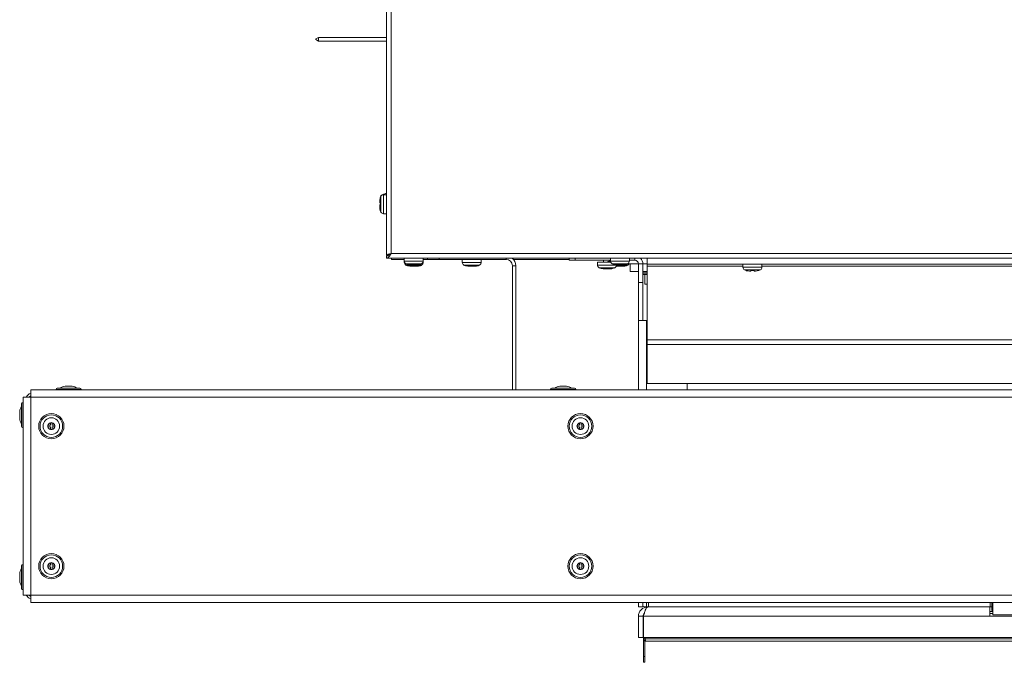
# Model space of a CAD drawing. Units: inches. Extents: x 28 to 202, y 18 to 164.
# Drawn here: x 28 to 45, y 124 to 135 of the extents above; entities that cross this region are included whole.
import ezdxf

# ---------------------------------------------------------------- set-up
doc = ezdxf.new("R2010")
doc.units = ezdxf.units.IN
doc.header["$LTSCALE"] = 20
doc.header["$MEASUREMENT"] = 0

msp = doc.modelspace()

# ---------------------------------------------------------------- linework, layer by layer
at = {"color": 7, "linetype": 'Continuous', "lineweight": 15}
for p, q in [((34.308, 130.894), (34.308, 147.627)), ((34.386, 147.608), (34.386, 130.924)), ((33.152, 134.591), (33.107, 134.565)), ((33.107, 134.553), (33.107, 134.565)), ((33.107, 134.553), (33.152, 134.527)), ((34.308, 134.591), (33.152, 134.591)), ((33.152, 134.591), (33.152, 134.527)), ((33.152, 134.527), (34.308, 134.527)), ((33.152, 134.527), (33.152, 134.527)), ((34.212, 131.901), (34.212, 131.894)), ((34.212, 131.894), (34.212, 131.761)), ((34.263, 131.929), (34.258, 131.929)), ((34.258, 131.929), (34.258, 131.922)), ((34.308, 131.922), (34.258, 131.922)), ((34.258, 131.922), (34.258, 131.761)), ((34.308, 131.945), (34.301, 131.945)), ((34.301, 131.945), (34.301, 131.922)), ((34.193, 131.811), (34.193, 131.788)), ((34.193, 131.788), (34.193, 131.781)), ((34.193, 131.734), (34.193, 131.755)), ((34.193, 131.734), (34.193, 131.71)), ((34.203, 131.734), (34.203, 131.788)), ((34.212, 131.761), (34.212, 131.627)), ((34.258, 131.761), (34.258, 131.6)), ((34.258, 131.6), (34.308, 131.6)), ((34.346, 130.894), (34.308, 130.894)), ((34.308, 130.846), (34.308, 130.884)), ((34.368, 130.905), (34.353, 130.905)), ((34.368, 130.915), (34.368, 130.905)), ((34.386, 130.924), (96.652, 130.924)), ((96.73, 130.846), (34.308, 130.846)), ((34.389, 130.846), (34.389, 130.824)), ((34.389, 130.824), (34.608, 130.824)), ((34.608, 130.846), (34.608, 130.796)), ((34.608, 130.796), (34.769, 130.796)), ((34.608, 130.793), (34.608, 130.774)), ((34.608, 130.774), (34.613, 130.774)), ((34.636, 130.75), (34.769, 130.75)), ((34.636, 130.728), (34.803, 130.728)), ((34.671, 130.719), (34.657, 130.719)), ((34.718, 130.731), (34.742, 130.731)), ((34.727, 130.709), (34.756, 130.709)), ((34.796, 130.741), (34.742, 130.741)), ((34.769, 130.796), (34.93, 130.796)), ((34.769, 130.75), (34.902, 130.75)), ((34.823, 130.719), (34.771, 130.719)), ((34.809, 130.709), (34.782, 130.709)), ((34.796, 130.731), (34.82, 130.731)), ((34.803, 130.728), (34.903, 130.728)), ((34.808, 130.709), (34.825, 130.709)), ((34.925, 130.774), (34.93, 130.774)), ((34.93, 130.796), (34.93, 130.846)), ((34.93, 130.774), (34.93, 130.824)), ((34.93, 130.824), (35.003, 130.824)), ((35.003, 130.824), (35.003, 130.846)), ((35.203, 130.824), (35.003, 130.824)), ((35.203, 130.846), (35.203, 130.824)), ((35.203, 130.824), (36.336, 130.824)), ((35.593, 130.824), (35.593, 130.774)), ((35.593, 130.774), (35.794, 130.774)), ((35.62, 130.728), (35.787, 130.728)), ((35.655, 130.719), (35.641, 130.719)), ((35.71, 130.709), (35.698, 130.709)), ((35.711, 130.709), (35.74, 130.709)), ((35.807, 130.719), (35.755, 130.719)), ((35.793, 130.709), (35.767, 130.709)), ((35.787, 130.728), (35.887, 130.728)), ((35.792, 130.709), (35.809, 130.709)), ((35.794, 130.774), (35.914, 130.774)), ((35.914, 130.774), (35.914, 130.824)), ((36.336, 130.824), (36.336, 130.846)), ((36.503, 130.717), (36.443, 130.717)), ((36.443, 130.717), (36.443, 128.611)), ((36.465, 130.824), (37.408, 130.824)), ((36.503, 130.717), (36.503, 128.611)), ((37.408, 130.846), (37.408, 130.809)), ((37.408, 130.809), (37.508, 130.809)), ((37.508, 130.809), (37.508, 130.846)), ((37.508, 130.809), (38.108, 130.809)), ((37.889, 130.78), (37.889, 130.729)), ((37.889, 130.78), (38.091, 130.78)), ((37.889, 130.729), (38.091, 130.729)), ((37.99, 130.809), (37.99, 130.78)), ((38.065, 130.788), (38.07, 130.78)), ((38.065, 130.78), (38.065, 130.788)), ((38.091, 130.78), (38.108, 130.78)), ((38.091, 130.729), (38.211, 130.729)), ((38.106, 130.781), (38.111, 130.783)), ((38.108, 130.846), (38.108, 130.796)), ((38.108, 130.796), (38.269, 130.796)), ((38.11, 130.78), (38.11, 130.782)), ((38.136, 130.75), (38.269, 130.75)), ((38.227, 130.709), (38.208, 130.712)), ((38.218, 130.731), (38.242, 130.731)), ((38.221, 130.728), (38.303, 130.728)), ((38.227, 130.709), (38.256, 130.709)), ((38.296, 130.741), (38.242, 130.741)), ((38.269, 130.796), (38.43, 130.796)), ((38.269, 130.75), (38.402, 130.75)), ((38.323, 130.719), (38.271, 130.719)), ((38.309, 130.709), (38.282, 130.709)), ((38.296, 130.731), (38.32, 130.731)), ((38.303, 130.728), (38.403, 130.728)), ((38.308, 130.709), (38.325, 130.709)), ((38.583, 130.751), (38.404, 130.751)), ((38.43, 130.796), (38.43, 130.846)), ((38.43, 130.809), (38.521, 130.809)), ((38.583, 130.751), (38.442, 130.751)), ((38.442, 130.751), (38.442, 130.617)), ((38.521, 130.846), (38.521, 130.809)), ((38.583, 130.747), (38.658, 130.747)), ((38.583, 130.747), (38.583, 130.434)), ((38.729, 130.751), (38.658, 130.751)), ((38.658, 130.747), (38.658, 130.434)), ((38.729, 130.742), (38.729, 130.846)), ((92.309, 130.742), (38.729, 130.742)), ((38.729, 130.71), (38.729, 130.742)), ((38.729, 129.459), (38.729, 130.71)), ((40.358, 130.71), (38.729, 130.71)), ((40.358, 130.742), (40.358, 130.691)), ((40.68, 130.691), (40.68, 130.742)), ((45.358, 130.71), (40.68, 130.71)), ((37.917, 130.684), (38.084, 130.684)), ((37.952, 130.674), (37.938, 130.674)), ((38.008, 130.665), (38.037, 130.665)), ((38.104, 130.674), (38.052, 130.674)), ((38.09, 130.665), (38.063, 130.665)), ((38.084, 130.684), (38.184, 130.684)), ((38.089, 130.665), (38.106, 130.665)), ((38.583, 130.617), (38.442, 130.617)), ((38.729, 130.617), (38.658, 130.617)), ((38.729, 130.596), (38.658, 130.596)), ((38.658, 130.592), (38.729, 130.592)), ((38.729, 130.571), (38.658, 130.571)), ((38.694, 130.406), (38.694, 130.571)), ((40.358, 130.691), (40.519, 130.691)), ((40.386, 130.646), (40.519, 130.646)), ((40.468, 130.627), (40.492, 130.627)), ((40.546, 130.636), (40.492, 130.636)), ((40.519, 130.691), (40.68, 130.691)), ((40.519, 130.646), (40.652, 130.646)), ((40.546, 130.627), (40.57, 130.627)), ((38.583, 130.434), (38.583, 129.787)), ((38.583, 130.434), (38.658, 130.434)), ((38.658, 130.434), (38.658, 129.787)), ((38.729, 130.406), (38.694, 130.406)), ((38.72, 129.787), (38.583, 129.787)), ((38.583, 129.787), (38.583, 128.611)), ((38.72, 129.787), (38.729, 129.787)), ((38.72, 129.787), (38.72, 128.611)), ((92.309, 129.459), (38.729, 129.459)), ((38.729, 129.383), (38.729, 129.459)), ((92.309, 129.383), (38.729, 129.383)), ((38.729, 128.721), (38.729, 129.383)), ((92.309, 128.721), (38.729, 128.721)), ((39.408, 128.721), (39.408, 128.611)), ((102.772, 128.611), (28.267, 128.611)), ((28.267, 128.486), (28.267, 128.611)), ((28.697, 128.62), (29.124, 128.62)), ((28.718, 128.641), (29.103, 128.641)), ((28.851, 128.672), (28.853, 128.672)), ((28.853, 128.672), (28.896, 128.672)), ((28.896, 128.672), (28.924, 128.672)), ((28.924, 128.672), (28.967, 128.672)), ((28.967, 128.672), (28.969, 128.672)), ((37.092, 128.62), (37.519, 128.62)), ((37.113, 128.641), (37.498, 128.641)), ((37.247, 128.672), (37.248, 128.672)), ((37.248, 128.672), (37.292, 128.672)), ((37.292, 128.672), (37.32, 128.672)), ((37.32, 128.672), (37.363, 128.672)), ((37.363, 128.672), (37.364, 128.672)), ((28.111, 127.991), (28.111, 128.376)), ((28.132, 127.97), (28.132, 128.397)), ((28.141, 125.131), (28.141, 128.486)), ((28.141, 128.486), (28.267, 128.486)), ((102.772, 128.486), (28.267, 128.486)), ((28.267, 125.131), (28.267, 128.486)), ((28.08, 128.24), (28.08, 128.242)), ((28.08, 128.197), (28.08, 128.24)), ((28.08, 128.169), (28.08, 128.197)), ((28.08, 128.126), (28.08, 128.169)), ((28.08, 128.124), (28.08, 128.126)), ((28.603, 128.053), (28.631, 128.053)), ((28.603, 128.01), (28.603, 128.053)), ((28.631, 128.053), (28.631, 128.01)), ((37.585, 128.053), (37.613, 128.053)), ((37.585, 128.01), (37.585, 128.053)), ((37.613, 128.053), (37.613, 128.01)), ((28.559, 127.982), (28.559, 128.01)), ((28.559, 128.01), (28.603, 128.01)), ((28.603, 127.982), (28.559, 127.982)), ((28.603, 127.939), (28.603, 127.982)), ((28.631, 127.939), (28.603, 127.939)), ((28.631, 128.01), (28.674, 128.01)), ((28.674, 127.982), (28.631, 127.982)), ((28.631, 127.982), (28.631, 127.939)), ((28.674, 128.01), (28.674, 127.982)), ((37.542, 127.982), (37.542, 128.01)), ((37.542, 128.01), (37.585, 128.01)), ((37.585, 127.982), (37.542, 127.982)), ((37.585, 127.939), (37.585, 127.982)), ((37.613, 127.939), (37.585, 127.939)), ((37.613, 128.01), (37.656, 128.01)), ((37.656, 127.982), (37.613, 127.982)), ((37.613, 127.982), (37.613, 127.939)), ((37.656, 128.01), (37.656, 127.982)), ((28.111, 125.241), (28.111, 125.626)), ((28.132, 125.22), (28.132, 125.647)), ((28.559, 125.607), (28.559, 125.635)), ((28.559, 125.635), (28.603, 125.635)), ((28.603, 125.607), (28.559, 125.607)), ((28.603, 125.678), (28.631, 125.678)), ((28.603, 125.635), (28.603, 125.678)), ((28.603, 125.564), (28.603, 125.607)), ((28.631, 125.564), (28.603, 125.564)), ((28.631, 125.678), (28.631, 125.635)), ((28.631, 125.635), (28.674, 125.635)), ((28.674, 125.607), (28.631, 125.607)), ((28.631, 125.607), (28.631, 125.564)), ((28.674, 125.635), (28.674, 125.607)), ((37.542, 125.607), (37.542, 125.635)), ((37.542, 125.635), (37.585, 125.635)), ((37.585, 125.607), (37.542, 125.607)), ((37.585, 125.635), (37.585, 125.678)), ((37.585, 125.678), (37.613, 125.678)), ((37.585, 125.564), (37.585, 125.607)), ((37.613, 125.564), (37.585, 125.564)), ((37.613, 125.678), (37.613, 125.635)), ((37.613, 125.635), (37.656, 125.635)), ((37.656, 125.607), (37.613, 125.607)), ((37.613, 125.607), (37.613, 125.564)), ((37.656, 125.635), (37.656, 125.607)), ((28.08, 125.49), (28.08, 125.492)), ((28.08, 125.447), (28.08, 125.49)), ((28.08, 125.419), (28.08, 125.447)), ((28.08, 125.376), (28.08, 125.419)), ((28.08, 125.374), (28.08, 125.376)), ((28.267, 125.131), (28.141, 125.131)), ((102.772, 125.131), (28.267, 125.131)), ((28.267, 125.005), (28.267, 125.131)), ((102.772, 125.005), (28.267, 125.005)), ((38.583, 125.005), (38.583, 124.928)), ((38.583, 124.928), (38.658, 124.928)), ((38.658, 124.928), (38.658, 125.005)), ((38.72, 125.003), (38.72, 124.928)), ((38.753, 125.003), (38.72, 125.003)), ((38.74, 124.928), (38.72, 124.928)), ((38.74, 124.928), (44.551, 124.928)), ((38.752, 125.003), (38.752, 125.005)), ((38.753, 124.928), (38.753, 125.005)), ((44.552, 124.928), (38.753, 124.928)), ((44.551, 124.928), (44.551, 124.77)), ((44.552, 124.928), (44.552, 125.005)), ((44.584, 124.928), (44.552, 124.928)), ((44.552, 124.928), (44.584, 124.928)), ((44.584, 125.005), (44.584, 124.871)), ((44.602, 124.871), (44.584, 124.871)), ((44.602, 125.005), (44.602, 124.795)), ((38.582, 124.77), (38.661, 124.77)), ((38.582, 124.77), (38.582, 124.413)), ((38.661, 124.77), (38.661, 124.413)), ((38.668, 124.77), (38.668, 124.39)), ((38.668, 124.77), (38.668, 124.77)), ((38.668, 124.77), (44.551, 124.77)), ((38.668, 124.77), (38.668, 124.413)), ((44.602, 124.849), (44.551, 124.849)), ((44.602, 124.817), (44.551, 124.817)), ((45.114, 124.77), (44.551, 124.77)), ((44.602, 124.795), (45.065, 124.795)), ((38.582, 124.413), (38.661, 124.413)), ((38.668, 124.413), (92.361, 124.413)), ((38.69, 124.39), (38.668, 124.39)), ((38.668, 124.09), (38.668, 124.39)), ((38.69, 124.413), (38.69, 124.39)), ((38.697, 124.39), (38.697, 124.413)), ((38.697, 124.39), (92.332, 124.39)), ((38.69, 124.09), (38.69, 124.354)), ((92.32, 124.348), (38.71, 124.348)), ((38.668, 124.09), (38.69, 124.09)), ((38.668, 123.99), (38.668, 124.09)), ((38.69, 124.09), (38.69, 123.99)), ((38.69, 123.99), (38.668, 123.99))]:
    msp.add_line(p, q, dxfattribs=at)
at = {"color": 7, "linetype": 'Continuous', "lineweight": 15, "flags": 128}
msp.add_lwpolyline([(38.72, 125.003), (38.708, 125.004), (38.703, 125.005)], dxfattribs=at)
at = {"color": 7, "linetype": 'Continuous', "lineweight": 15}
for centre, radius in [((28.617, 127.996), 0.214), ((37.599, 127.996), 0.213), ((28.617, 127.996), 0.192), ((28.617, 127.996), 0.141), ((37.599, 127.996), 0.192), ((37.599, 127.996), 0.142), ((28.617, 125.621), 0.214), ((28.617, 125.621), 0.192), ((28.617, 125.621), 0.141), ((37.599, 125.621), 0.213), ((37.599, 125.621), 0.192), ((37.599, 125.621), 0.142)]:
    msp.add_circle(centre, radius, dxfattribs=at)
for centre, radius, start, end in [((34.354, 131.825), 0.161, 151.8831, 161.8464), ((34.354, 131.818), 0.161, 151.8831, 161.2995), ((34.258, 131.877), 0.052, 90, 151.8831), ((34.258, 131.87), 0.052, 90, 151.8831), ((34.301, 131.893), 0.052, 90, 146.7781), ((34.354, 131.703), 0.161, 198.7372, 208.1169), ((34.258, 131.652), 0.052, 208.1169, 270), ((34.66, 130.796), 0.052, 180, 241.8831), ((34.66, 130.774), 0.052, 180, 241.8831), ((34.712, 130.892), 0.161, 241.8831, 251.2995), ((34.712, 130.87), 0.161, 241.8831, 251.8464), ((34.827, 130.892), 0.161, 288.7372, 298.1169), ((34.827, 130.87), 0.161, 289.9542, 298.1169), ((34.878, 130.796), 0.052, 298.1169, 0), ((34.878, 130.774), 0.052, 298.1169, 0), ((35.645, 130.774), 0.052, 180, 241.8831), ((35.696, 130.87), 0.161, 241.8831, 251.8464), ((35.811, 130.87), 0.161, 289.9542, 298.1169), ((35.862, 130.774), 0.052, 298.1169, 0), ((36.336, 130.717), 0.107, 0, 90), ((36.336, 130.717), 0.167, 0, 50.5749), ((37.941, 130.729), 0.052, 180, 241.8831), ((38.16, 130.796), 0.052, 180, 241.8831), ((38.212, 130.892), 0.161, 241.8831, 251.2995), ((38.159, 130.729), 0.052, 298.1169, 0), ((38.327, 130.892), 0.161, 288.7372, 298.1169), ((38.327, 130.87), 0.161, 289.9542, 298.1169), ((38.378, 130.796), 0.052, 298.1169, 0), ((38.378, 130.774), 0.052, 298.1169, 333.7938), ((38.521, 130.747), 0.062, 0, 90), ((38.521, 130.747), 0.137, 0, 46.2719), ((37.993, 130.826), 0.161, 241.8831, 251.8464), ((38.108, 130.826), 0.161, 289.9542, 298.1169), ((40.41, 130.691), 0.052, 180, 241.8831), ((40.462, 130.788), 0.161, 241.8831, 251.2995), ((40.577, 130.788), 0.161, 288.7372, 298.1169), ((40.628, 130.691), 0.052, 298.1169, 0), ((28.305, 128.433), 0.126, 107.6252, 155.0194), ((28.718, 128.62), 0.021, 90, 180), ((28.714, 128.632), 0.021, 214.8499, 270), ((28.851, 128.547), 0.125, 90, 131.4096), ((28.969, 128.547), 0.125, 48.5904, 90), ((29.103, 128.62), 0.021, 0, 90), ((29.106, 128.632), 0.021, 270, 325.1501), ((37.113, 128.62), 0.021, 90, 180), ((37.109, 128.632), 0.021, 214.8499, 270), ((37.247, 128.547), 0.125, 90, 131.4096), ((37.364, 128.547), 0.125, 48.5904, 90), ((37.498, 128.62), 0.021, 0, 90), ((37.502, 128.632), 0.021, 270, 325.1501), ((28.132, 128.376), 0.021, 90, 180), ((28.12, 128.379), 0.021, 0, 55.1501), ((28.305, 128.433), 0.0875, 115.7399, 142.7197), ((28.205, 128.242), 0.125, 138.5904, 180), ((28.205, 128.124), 0.125, 180, 221.4096), ((28.617, 127.996), 0.0588, 103.7693, 166.2307), ((28.617, 127.996), 0.0588, 76.2307, 103.7693), ((28.617, 127.996), 0.0588, 13.7693, 76.2307), ((37.599, 127.996), 0.0588, 103.7693, 166.2307), ((37.599, 127.996), 0.0588, 76.2307, 103.7693), ((37.599, 127.996), 0.0588, 13.7693, 76.2307), ((28.132, 127.991), 0.021, 180, 270), ((28.12, 127.987), 0.021, 304.8499, 0), ((28.617, 127.996), 0.0588, 166.2307, 193.7693), ((28.617, 127.996), 0.0588, 193.7693, 256.2307), ((28.617, 127.996), 0.0588, 256.2307, 283.7693), ((28.617, 127.996), 0.0588, 283.7693, 346.2307), ((28.617, 127.996), 0.0588, 346.2307, 13.7693), ((37.599, 127.996), 0.0588, 166.2307, 193.7693), ((37.599, 127.996), 0.0588, 193.7693, 256.2307), ((37.599, 127.996), 0.0588, 256.2307, 283.7693), ((37.599, 127.996), 0.0588, 283.7693, 346.2307), ((37.599, 127.996), 0.0588, 346.2307, 13.7693), ((28.205, 125.492), 0.125, 138.5904, 180), ((28.132, 125.626), 0.021, 90, 180), ((28.12, 125.629), 0.021, 0, 55.1501), ((28.617, 125.621), 0.0588, 166.2307, 193.7693), ((28.617, 125.621), 0.0588, 103.7693, 166.2307), ((28.617, 125.621), 0.0588, 193.7693, 256.2307), ((28.617, 125.621), 0.0588, 76.2307, 103.7693), ((28.617, 125.621), 0.0588, 256.2307, 283.7693), ((28.617, 125.621), 0.0588, 13.7693, 76.2307), ((28.617, 125.621), 0.0588, 283.7693, 346.2307), ((28.617, 125.621), 0.0588, 346.2307, 13.7693), ((37.599, 125.621), 0.0588, 166.2307, 193.7693), ((37.599, 125.621), 0.0588, 103.7693, 166.2307), ((37.599, 125.621), 0.0588, 193.7693, 256.2307), ((37.599, 125.621), 0.0588, 76.2307, 103.7693), ((37.599, 125.621), 0.0588, 256.2307, 283.7693), ((37.599, 125.621), 0.0588, 13.7693, 76.2307), ((37.599, 125.621), 0.0588, 283.7693, 346.2307), ((37.599, 125.621), 0.0588, 346.2307, 13.7693), ((28.205, 125.374), 0.125, 180, 221.4096), ((28.132, 125.241), 0.021, 180, 270), ((28.12, 125.237), 0.021, 304.8499, 0), ((28.305, 125.184), 0.125, 204.9806, 252.3748), ((28.305, 125.184), 0.0875, 217.2803, 244.2601), ((38.72, 125.065), 0.137, 243.0923, 270)]:
    msp.add_arc(centre, radius, start, end, dxfattribs=at)
for points, knots in [([(34.193, 131.811), (34.194, 131.828), (34.195, 131.848), (34.202, 131.866), (34.203, 131.87)], [0, 0, 0, 0, 0.82528, 1, 1, 1, 1]), ([(34.203, 131.788), (34.202, 131.788), (34.196, 131.788), (34.193, 131.788), (34.193, 131.788), (34.193, 131.788)], [0, 0, 0, 0, 0.069214, 0.994332, 1, 1, 1, 1]), ([(34.203, 131.734), (34.202, 131.734), (34.196, 131.734), (34.193, 131.734), (34.193, 131.734), (34.193, 131.734)], [0, 0, 0, 0, 0.069214, 0.994332, 1, 1, 1, 1]), ([(34.203, 131.652), (34.202, 131.653), (34.196, 131.671), (34.193, 131.691), (34.193, 131.71), (34.193, 131.71)], [0, 0, 0, 0, 0.069205, 0.994332, 1, 1, 1, 1]), ([(34.386, 130.924), (34.377, 130.922), (34.359, 130.918), (34.335, 130.911), (34.318, 130.904), (34.309, 130.899), (34.308, 130.895), (34.308, 130.894)], [0, 0, 0, 0, 0.221045, 0.442126, 0.663202, 0.884273, 1, 1, 1, 1]), ([(34.308, 130.884), (34.315, 130.885), (34.328, 130.886), (34.347, 130.895), (34.367, 130.908), (34.38, 130.919), (34.386, 130.924)], [0, 0, 0, 0, 0.250003, 0.499989, 0.749993, 1, 1, 1, 1]), ([(34.308, 130.846), (34.315, 130.847), (34.328, 130.85), (34.347, 130.868), (34.367, 130.893), (34.38, 130.914), (34.386, 130.924)], [0, 0, 0, 0, 0.250002, 0.499995, 0.749999, 1, 1, 1, 1]), ([(34.386, 130.924), (34.381, 130.922), (34.371, 130.917), (34.358, 130.91), (34.349, 130.903), (34.346, 130.898), (34.346, 130.895), (34.346, 130.895)], [0, 0, 0, 0, 0.249173, 0.498368, 0.747464, 0.996581, 1, 1, 1, 1]), ([(34.718, 130.731), (34.702, 130.732), (34.682, 130.733), (34.663, 130.74), (34.66, 130.741)], [0, 0, 0, 0, 0.825292, 1, 1, 1, 1]), ([(34.727, 130.709), (34.711, 130.71), (34.692, 130.711), (34.674, 130.718), (34.671, 130.719)], [0, 0, 0, 0, 0.825272, 1, 1, 1, 1]), ([(34.742, 130.741), (34.742, 130.74), (34.742, 130.734), (34.742, 130.731), (34.742, 130.731), (34.742, 130.731)], [0, 0, 0, 0, 0.069189, 0.994332, 1, 1, 1, 1]), ([(34.771, 130.719), (34.77, 130.718), (34.766, 130.712), (34.761, 130.709), (34.756, 130.709), (34.756, 130.709)], [0, 0, 0, 0, 0.069194, 0.994327, 1, 1, 1, 1]), ([(34.782, 130.709), (34.778, 130.71), (34.773, 130.711), (34.769, 130.718), (34.768, 130.719)], [0, 0, 0, 0, 0.825283, 1, 1, 1, 1]), ([(34.796, 130.741), (34.796, 130.74), (34.796, 130.734), (34.796, 130.731), (34.796, 130.731), (34.796, 130.731)], [0, 0, 0, 0, 0.069189, 0.994332, 1, 1, 1, 1]), ([(34.823, 130.719), (34.823, 130.718), (34.818, 130.712), (34.813, 130.709), (34.808, 130.709), (34.808, 130.709)], [0, 0, 0, 0, 0.069193, 0.994328, 1, 1, 1, 1]), ([(34.878, 130.741), (34.877, 130.74), (34.858, 130.734), (34.838, 130.731), (34.82, 130.731), (34.82, 130.731)], [0, 0, 0, 0, 0.069208, 0.994312, 1, 1, 1, 1]), ([(34.881, 130.719), (34.88, 130.718), (34.862, 130.712), (34.843, 130.709), (34.825, 130.709), (34.825, 130.709)], [0, 0, 0, 0, 0.0691975, 0.9943276, 1, 1, 1, 1]), ([(35.711, 130.709), (35.695, 130.71), (35.676, 130.711), (35.658, 130.718), (35.655, 130.719)], [0, 0, 0, 0, 0.825272, 1, 1, 1, 1]), ([(35.755, 130.719), (35.755, 130.718), (35.75, 130.712), (35.745, 130.709), (35.74, 130.709), (35.74, 130.709)], [0, 0, 0, 0, 0.069203, 0.994328, 1, 1, 1, 1]), ([(35.767, 130.709), (35.763, 130.71), (35.758, 130.711), (35.753, 130.718), (35.752, 130.719)], [0, 0, 0, 0, 0.825283, 1, 1, 1, 1]), ([(35.807, 130.719), (35.807, 130.718), (35.802, 130.712), (35.797, 130.709), (35.792, 130.709), (35.792, 130.709)], [0, 0, 0, 0, 0.069203, 0.994328, 1, 1, 1, 1]), ([(35.866, 130.719), (35.864, 130.718), (35.847, 130.712), (35.827, 130.709), (35.81, 130.709), (35.809, 130.709)], [0, 0, 0, 0, 0.0692002, 0.9943274, 1, 1, 1, 1]), ([(38.108, 130.799), (38.107, 130.798), (38.105, 130.796), (38.095, 130.794), (38.081, 130.791), (38.07, 130.789), (38.065, 130.788)], [0, 0, 0, 0, 0.143573, 0.461088, 0.77866, 1, 1, 1, 1]), ([(38.07, 130.78), (38.077, 130.78), (38.089, 130.782), (38.103, 130.784), (38.108, 130.785), (38.11, 130.786)], [0, 0, 0, 0, 0.406392, 0.813924, 1, 1, 1, 1]), ([(38.218, 130.731), (38.202, 130.732), (38.182, 130.733), (38.163, 130.74), (38.16, 130.741)], [0, 0, 0, 0, 0.825292, 1, 1, 1, 1]), ([(38.242, 130.741), (38.242, 130.74), (38.242, 130.734), (38.242, 130.731), (38.242, 130.731), (38.242, 130.731)], [0, 0, 0, 0, 0.069189, 0.994332, 1, 1, 1, 1]), ([(38.271, 130.719), (38.27, 130.718), (38.266, 130.712), (38.261, 130.709), (38.256, 130.709), (38.256, 130.709)], [0, 0, 0, 0, 0.069195, 0.994327, 1, 1, 1, 1]), ([(38.282, 130.709), (38.278, 130.71), (38.273, 130.711), (38.269, 130.718), (38.268, 130.719)], [0, 0, 0, 0, 0.825292, 1, 1, 1, 1]), ([(38.296, 130.741), (38.296, 130.74), (38.296, 130.734), (38.296, 130.731), (38.296, 130.731), (38.296, 130.731)], [0, 0, 0, 0, 0.069189, 0.994332, 1, 1, 1, 1]), ([(38.323, 130.719), (38.323, 130.718), (38.318, 130.712), (38.313, 130.709), (38.308, 130.709), (38.308, 130.709)], [0, 0, 0, 0, 0.0691927, 0.9943174, 1, 1, 1, 1]), ([(38.378, 130.741), (38.377, 130.74), (38.358, 130.734), (38.338, 130.731), (38.32, 130.731), (38.32, 130.731)], [0, 0, 0, 0, 0.069208, 0.994352, 1, 1, 1, 1]), ([(38.381, 130.719), (38.38, 130.718), (38.362, 130.712), (38.343, 130.709), (38.325, 130.709), (38.325, 130.709)], [0, 0, 0, 0, 0.0691975, 0.9943276, 1, 1, 1, 1]), ([(38.008, 130.665), (37.992, 130.666), (37.973, 130.667), (37.955, 130.673), (37.952, 130.674)], [0, 0, 0, 0, 0.825309, 1, 1, 1, 1]), ([(38.052, 130.674), (38.051, 130.674), (38.047, 130.667), (38.042, 130.665), (38.037, 130.665), (38.037, 130.665)], [0, 0, 0, 0, 0.069203, 0.994328, 1, 1, 1, 1]), ([(38.063, 130.665), (38.059, 130.666), (38.054, 130.667), (38.05, 130.673), (38.049, 130.674)], [0, 0, 0, 0, 0.825292, 1, 1, 1, 1]), ([(38.104, 130.674), (38.104, 130.674), (38.099, 130.667), (38.094, 130.665), (38.089, 130.665), (38.089, 130.665)], [0, 0, 0, 0, 0.069203, 0.994328, 1, 1, 1, 1]), ([(38.162, 130.674), (38.161, 130.674), (38.143, 130.667), (38.124, 130.665), (38.106, 130.665), (38.106, 130.665)], [0, 0, 0, 0, 0.0691975, 0.9943276, 1, 1, 1, 1]), ([(40.468, 130.627), (40.452, 130.628), (40.432, 130.629), (40.413, 130.635), (40.41, 130.636)], [0, 0, 0, 0, 0.825292, 1, 1, 1, 1]), ([(40.492, 130.636), (40.492, 130.636), (40.492, 130.629), (40.492, 130.627), (40.492, 130.627), (40.492, 130.627)], [0, 0, 0, 0, 0.069189, 0.994332, 1, 1, 1, 1]), ([(40.546, 130.636), (40.546, 130.636), (40.546, 130.629), (40.546, 130.627), (40.546, 130.627), (40.546, 130.627)], [0, 0, 0, 0, 0.069189, 0.994332, 1, 1, 1, 1]), ([(40.628, 130.636), (40.627, 130.636), (40.608, 130.629), (40.588, 130.627), (40.57, 130.627), (40.57, 130.627)], [0, 0, 0, 0, 0.069208, 0.994352, 1, 1, 1, 1]), ([(38.74, 124.928), (38.719, 124.925), (38.678, 124.921), (38.626, 124.884), (38.589, 124.832), (38.584, 124.79), (38.582, 124.77)], [0, 0, 0, 0, 0.249999, 0.499996, 0.75, 1, 1, 1, 1]), ([(38.668, 124.77), (38.673, 124.788), (38.684, 124.825), (38.7, 124.874), (38.716, 124.91), (38.73, 124.926), (38.738, 124.927), (38.74, 124.928)], [0, 0, 0, 0, 0.223555, 0.447142, 0.670729, 0.894315, 1, 1, 1, 1]), ([(38.685, 124.826), (38.685, 124.826), (38.676, 124.82), (38.665, 124.8), (38.662, 124.78), (38.661, 124.77)], [0, 0, 0, 0, 0.012935, 0.506472, 1, 1, 1, 1]), ([(38.668, 124.39), (38.668, 124.384), (38.67, 124.373), (38.679, 124.359), (38.693, 124.35), (38.704, 124.349), (38.71, 124.348)], [0, 0, 0, 0, 0.250004, 0.500009, 0.75001, 1, 1, 1, 1]), ([(38.69, 124.39), (38.69, 124.387), (38.69, 124.382), (38.695, 124.376), (38.699, 124.373), (38.7, 124.372)], [0, 0, 0, 0, 0.365533, 0.73109, 1, 1, 1, 1]), ([(38.71, 124.348), (38.708, 124.349), (38.706, 124.35), (38.703, 124.359), (38.7, 124.373), (38.698, 124.384), (38.697, 124.39)], [0, 0, 0, 0, 0.249991, 0.499997, 0.749999, 1, 1, 1, 1])]:
    msp.add_open_spline(points, degree=3, knots=knots, dxfattribs=at)

doc.saveas('drawing.dxf')
